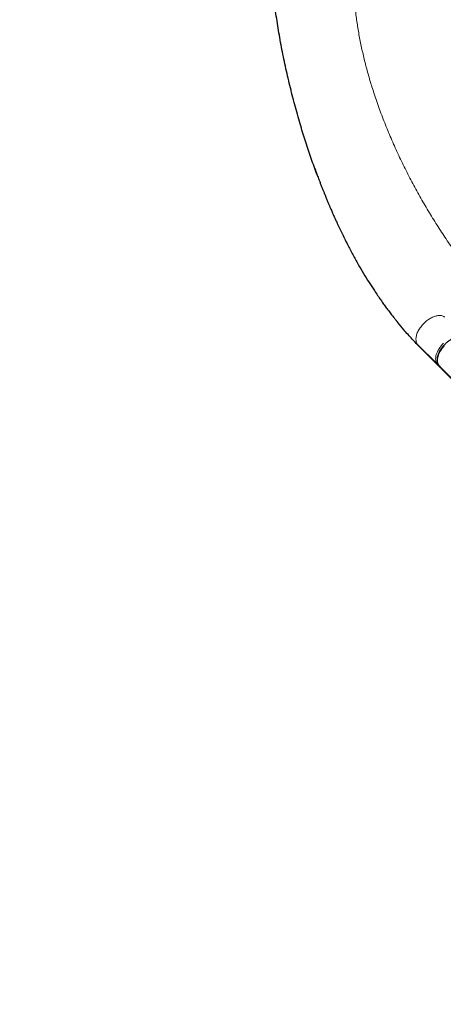
# Model space of a CAD drawing. Units: inches. Extents: x 201 to 942, y -483 to 203.
# Drawn here: x 325 to 361, y -101 to -18 of the extents above; entities that cross this region are included whole.
import ezdxf

# ---------------------------------------------------------------- set-up
doc = ezdxf.new("R2010")
doc.units = ezdxf.units.IN
doc.header["$MEASUREMENT"] = 0
doc.header["$PDSIZE"] = -1
doc.layers.add('CONTOUR', color=7, linetype='Continuous')
doc.layers.add('DIM_IMP_BORDURE', color=7, linetype='Continuous')
doc.styles.add('DIM', font='romans.shx')
doc.dimstyles.new('Implantation (Pied-mètre)', dxfattribs={"dimscale": 96, "dimtxt": 0.09375, "dimasz": 0.125, "dimexe": 0.125, "dimexo": 0.125, "dimgap": 0.03, "dimtad": 1, "dimdec": 3, "dimzin": 0, "dimdsep": 46, "dimlunit": 4, "dimtxsty": 'DIM', "dimblk1": 'OBLIQUE', "dimblk2": 'OBLIQUE', "dimsah": 1, "dimcen": 0.089844, "dimdle": 0.125, "dimclrt": 7, "dimadec": 0, "dimazin": 0, "dimtfac": 1, "dimtdec": 0, "dimtofl": 0, "dimtmove": 0, "dimatfit": 3, "dimldrblk": 'OBLIQUE', "dimfxl": 1, "dimfrac": 2, "dimtolj": 1, "dimtzin": 0, "dimarcsym": 0})

# ---------------------------------------------------------------- blocks, each defined once
blk = doc.blocks.new('_OBLIQUE')
at = {"color": 0, "linetype": 'ByBlock'}
blk.add_line((-0.5, -0.5), (0.5, 0.5), dxfattribs=at)
blk = doc.blocks.new('*D19')
at = {"layer": 'Defpoints', "color": 0}
for p in [(274.738, 23.099), (869.73, -192.367), (869.73, -467.202)]:
    blk.add_point(p, dxfattribs=at)
at = {"layer": 'DIM_IMP_BORDURE', "color": 0, "lineweight": -2}
for p, q in [((274.738, 6.849), (274.738, -483.452)), ((869.73, -208.617), (869.73, -483.452)), ((258.488, -467.202), (885.98, -467.202))]:
    blk.add_line(p, q, dxfattribs=at)
at = {"layer": 'DIM_IMP_BORDURE', "color": 0, "lineweight": -2, "xscale": 16.25, "yscale": 16.25, "zscale": 16.25, "rotation": 180}
blk.add_blockref('_OBLIQUE', (274.738, -467.202), dxfattribs=at)
at = {"layer": 'DIM_IMP_BORDURE', "color": 0, "lineweight": -2, "xscale": 16.25, "yscale": 16.25, "zscale": 16.25}
blk.add_blockref('_OBLIQUE', (869.73, -467.202), dxfattribs=at)
at = {"layer": 'DIM_IMP_BORDURE', "color": 7, "insert": (572.234, -454.035), "char_height": 12.1875, "attachment_point": 5, "style": 'DIM'}
blk.add_mtext('\\A1;49\'-7" [15.113m]', dxfattribs=at)
blk = doc.blocks.new('*D20')
at = {"layer": 'Defpoints', "color": 0}
for p in [(328.541, 131.467), (232.783, -433.317), (629.989, -433.317)]:
    blk.add_point(p, dxfattribs=at)
at = {"layer": 'DIM_IMP_BORDURE', "color": 0, "lineweight": -2}
for p, q in [((232.783, 147.717), (232.783, -449.567)), ((312.291, 131.467), (216.533, 131.467)), ((613.739, -433.317), (216.533, -433.317))]:
    blk.add_line(p, q, dxfattribs=at)
at = {"layer": 'DIM_IMP_BORDURE', "color": 0, "lineweight": -2, "xscale": 16.25, "yscale": 16.25, "zscale": 16.25}
for p, rotation in [((232.783, 131.467), 90), ((232.783, -433.317), 270)]:
    blk.add_blockref('_OBLIQUE', p, dxfattribs=dict(at, rotation=rotation))
at = {"layer": 'DIM_IMP_BORDURE', "color": 7, "insert": (219.616, -150.925), "char_height": 12.1875, "attachment_point": 5, "rotation": 90, "style": 'DIM'}
blk.add_mtext('\\A1;47\'-1" [14.346m]', dxfattribs=at)

msp = doc.modelspace()

# ---------------------------------------------------------------- linework, layer by layer
at = {"layer": 'CONTOUR', "lineweight": 18}
for p, q in [((358.80264, -45.76558), (360.46792, -47.43086)), ((359.03262, -46.04188), (358.80264, -45.76558)), ((360.6979, -47.70716), (360.46792, -47.43086)), ((360.61273, -47.57567), (372.63171, -59.59465)), ((360.61273, -47.57567), (360.8427, -47.85197))]:
    msp.add_line(p, q, dxfattribs=at)
at = {"layer": 'CONTOUR', "lineweight": 25}
for p, q in [((359.03262, -46.04188), (360.6979, -47.70716)), ((360.60758, -47.57002), (360.83755, -47.84632)), ((360.61273, -47.57567), (360.60758, -47.57002)), ((360.8427, -47.85197), (372.86168, -59.87095))]:
    msp.add_line(p, q, dxfattribs=at)
at = {"layer": 'CONTOUR', "lineweight": 18, "flags": 128}
for points in [[(360.46792, -47.43086), (360.41648, -47.35764), (360.37617, -47.27505), (360.34733, -47.18383), (360.33024, -47.08479), (360.32505, -46.97883), (360.3318, -46.86691), (360.35043, -46.75003), (360.38078, -46.62924), (360.42256, -46.50563), (360.47542, -46.38032), (360.53886, -46.25442), (360.61232, -46.12908), (360.69514, -46.00541), (360.78657, -45.88454), (360.8858, -45.76756), (360.99192, -45.65551)], [(361.0306, -45.91237), (360.93138, -46.02935), (360.83995, -46.15022), (360.75713, -46.27388), (360.68367, -46.39923), (360.62022, -46.52512), (360.56737, -46.65044), (360.52558, -46.77405), (360.49524, -46.89484), (360.47661, -47.01172), (360.46986, -47.12364), (360.47505, -47.2296), (360.49214, -47.32863), (360.52097, -47.41986), (360.56129, -47.50245), (360.61273, -47.57567)]]:
    msp.add_lwpolyline(points, dxfattribs=at)
at = {"layer": 'CONTOUR', "lineweight": 18}
msp.add_arc((360.53386, -47.36193), 0.09539, 226.2665767, 269.2443143, dxfattribs=at)
at = {"layer": 'CONTOUR', "lineweight": 25}
for centre, start_param, end_param in [((360.78641, -47.61865), 3.14169778, 3.62043221), ((360.93122, -47.76346), 3.06698789, 3.14169778)]:
    msp.add_ellipse(centre, major_axis=(0.08852, 0.0885), ratio=0.81802942, start_param=start_param, end_param=end_param, dxfattribs=at)
for points, knots in [([(350.29262, -31.3925), (350.27479, -31.34629), (350.0845, -30.85298), (349.75076, -29.89862), (349.29321, -28.53067), (348.84556, -27.07403), (348.41026, -25.53264), (347.99564, -23.90928), (347.62365, -22.28636), (347.29492, -20.66903), (347.00999, -19.06248), (346.78642, -17.58432), (346.61445, -16.23584), (346.48499, -15.01631), (346.38364, -13.81476), (346.31141, -12.63423), (346.26585, -11.47538), (346.26015, -10.72067), (346.2573, -10.34474)], [0, 0, 0, 0, 0.00673014, 0.07184837, 0.13708819, 0.20238852, 0.27856478, 0.35463811, 0.43050939, 0.5060826, 0.58126685, 0.65597867, 0.71430182, 0.77225712, 0.82981952, 0.88697035, 0.94369822, 1, 1, 1, 1]), ([(350.10005, -30.87286), (350.09999, -30.87269), (350.0997, -30.87188), (350.10218, -30.8788), (350.10787, -30.89462), (350.11986, -30.928), (350.14181, -30.98903), (350.18062, -31.09641), (350.23233, -31.23805), (350.28828, -31.39023), (350.35211, -31.56236), (350.42346, -31.75292), (350.50806, -31.97648), (350.60505, -32.22955), (350.71038, -32.50039), (350.81399, -32.763), (350.92493, -33.04043), (351.04125, -33.32694), (351.16089, -33.6169), (351.2693, -33.87581), (351.37214, -34.11832), (351.48795, -34.3878), (351.6257, -34.70323), (351.7894, -35.07063), (351.97048, -35.46828), (352.16963, -35.89541), (352.38757, -36.35116), (352.62412, -36.83251), (352.93648, -37.44997), (353.32101, -38.17972), (353.77569, -38.99899), (354.23088, -39.77817), (354.68548, -40.51786), (355.08339, -41.13333), (355.41639, -41.62804), (355.67722, -42.00444), (355.92056, -42.34617), (356.11257, -42.60913), (356.25706, -42.80352), (356.36386, -42.94562), (356.47997, -43.09833), (356.59553, -43.24832), (356.70729, -43.39161), (356.80312, -43.51319), (356.88888, -43.62081), (356.94976, -43.69664), (356.98319, -43.73813), (357.00136, -43.76064), (357.0211, -43.78506), (357.04566, -43.8154), (357.07359, -43.84991), (357.10327, -43.88656), (357.12131, -43.90885), (357.13134, -43.92125)], [0, 0, 0, 0, 0.00026911, 0.00135677, 0.00347837, 0.00578809, 0.01162945, 0.02075835, 0.03016655, 0.0409, 0.05296089, 0.06634738, 0.08105731, 0.10008957, 0.11977609, 0.13835352, 0.15580669, 0.17879382, 0.19949727, 0.21792322, 0.23445741, 0.25185694, 0.2760964, 0.30261995, 0.33141563, 0.36246981, 0.39576699, 0.43128982, 0.46857882, 0.53282215, 0.59486781, 0.65473547, 0.71244772, 0.76802923, 0.80117338, 0.83180782, 0.8599072, 0.88548861, 0.89733996, 0.90867746, 0.92130746, 0.93586267, 0.94663275, 0.95768756, 0.966916, 0.97262779, 0.97514893, 0.97635659, 0.97768275, 0.9810897, 0.98585239, 0.992133, 1, 1, 1, 1]), ([(359.03262, -46.04188), (358.79788, -45.80118), (358.32752, -45.31887), (357.69494, -44.60792), (357.3044, -44.1286), (357.13335, -43.91867)], [0, 0, 0, 0, 0.358943982, 0.719219804, 1, 1, 1, 1]), ([(362.90638, -45.27144), (362.89286, -45.26074), (362.85632, -45.23181), (362.79022, -45.19247), (362.70691, -45.15622), (362.61677, -45.13012), (362.52033, -45.1142), (362.41813, -45.10872), (362.3109, -45.11384), (362.19956, -45.12957), (362.08509, -45.15578), (361.9685, -45.19218), (361.85078, -45.23838), (361.73286, -45.29393), (361.6156, -45.35831), (361.49986, -45.43098), (361.38644, -45.51136), (361.27616, -45.5988), (361.16981, -45.69266), (361.06815, -45.79223), (360.97193, -45.89679), (360.88185, -46.00556), (360.7986, -46.11776), (360.72279, -46.23262), (360.65503, -46.34933), (360.59587, -46.46709), (360.5458, -46.5851), (360.50532, -46.70256), (360.47484, -46.81866), (360.45479, -46.93256), (360.44552, -47.04334), (360.44729, -47.15001), (360.46023, -47.25152), (360.4842, -47.34683), (360.51907, -47.43472), (360.56038, -47.50936), (360.59324, -47.5516), (360.60758, -47.57002)], [0, 0, 0, 0, 0.01613761, 0.04361002, 0.07122156, 0.0991585, 0.12750117, 0.15624951, 0.18533753, 0.21466504, 0.24413089, 0.27365426, 0.30317062, 0.33265408, 0.3620954, 0.39149452, 0.42085668, 0.45019002, 0.47950412, 0.50880935, 0.53811642, 0.56743338, 0.59677056, 0.62613906, 0.65554973, 0.68501261, 0.71453581, 0.74412347, 0.77377231, 0.80346615, 0.83315467, 0.86275857, 0.89217142, 0.92127042, 0.94995112, 0.97817106, 1, 1, 1, 1])]:
    msp.add_open_spline(points, degree=3, knots=knots, dxfattribs=at)
at = {"layer": 'CONTOUR', "lineweight": 18}
msp.add_open_spline([(353.36682, -14.52007), (353.37137, -14.88054), (353.38049, -15.60338), (353.45247, -16.69802), (353.56525, -17.80148), (353.72176, -18.9128), (353.91823, -20.02345), (354.15273, -21.13178), (354.42303, -22.23618), (354.72923, -23.34173), (355.09175, -24.51748), (355.51692, -25.76085), (356.01065, -27.06823), (356.54693, -28.36748), (357.1235, -29.65598), (357.73811, -30.93107), (358.38852, -32.19012), (359.07247, -33.43049), (359.78771, -34.64953), (360.53201, -35.84461), (361.30311, -37.01309), (362.09876, -38.15232), (362.90127, -39.23877), (363.70703, -40.27184), (364.51256, -41.25155), (365.33249, -42.19546), (366.16339, -43.1045), (366.72984, -43.68075), (367.01179, -43.96759)], degree=3, knots=[0, 0, 0, 0, 0.03373202, 0.06764307, 0.10174457, 0.13604307, 0.17054069, 0.20461424, 0.23887262, 0.27330738, 0.30790728, 0.34929333, 0.3908666, 0.43259602, 0.47444729, 0.51638345, 0.55836539, 0.60035236, 0.64230246, 0.68417311, 0.72592153, 0.76750519, 0.80888231, 0.84766949, 0.88620444, 0.9244564, 0.96239685, 1, 1, 1, 1], dxfattribs=at)
msp.add_open_spline([(358.80264, -45.76558), (358.7792, -45.7335), (358.73232, -45.66935), (358.68713, -45.55205), (358.66137, -45.42162), (358.65716, -45.27852), (358.67412, -45.12547), (358.7121, -44.9648), (358.77045, -44.79911), (358.84825, -44.63105), (358.94426, -44.4633), (359.05694, -44.29854), (359.18449, -44.13941), (359.32487, -43.98846), (359.47583, -43.8481), (359.63497, -43.72056), (359.79973, -43.6079), (359.96748, -43.51191), (360.13554, -43.43413), (360.30123, -43.3758), (360.46189, -43.33785), (360.61493, -43.32092), (360.75802, -43.32515), (360.88844, -43.35094), (361.00571, -43.39615), (361.06985, -43.44304), (361.10192, -43.46649)], degree=3, dxfattribs=at)

# ---------------------------------------------------------------- dimensions: what is measured, and where the dimension line sits
at = {"layer": 'DIM_IMP_BORDURE'}
dim = msp.add_linear_dim(base=(232.7832, -433.31732), p1=(328.54051, 131.46714), p2=(629.98855, -433.31732), angle=90, dimstyle='Implantation (Pied-mètre)', override={"dimscale": 130, "dimdec": 0}, dxfattribs=at)
dim.commit()
dim.dimension.update_dxf_attribs({"geometry": '*D20', "text_midpoint": (232.7832, -150.92509), "dimtype": 160})
dim = msp.add_linear_dim(base=(869.7302, -467.20215), p1=(274.73849, 23.09937), p2=(869.7302, -192.36657), dimstyle='Implantation (Pied-mètre)', override={"dimscale": 130, "dimdec": 0}, dxfattribs=at)
dim.commit()
dim.dimension.update_dxf_attribs({"geometry": '*D19', "text_midpoint": (572.23435, -467.20215), "dimtype": 160})

doc.saveas('drawing.dxf')
